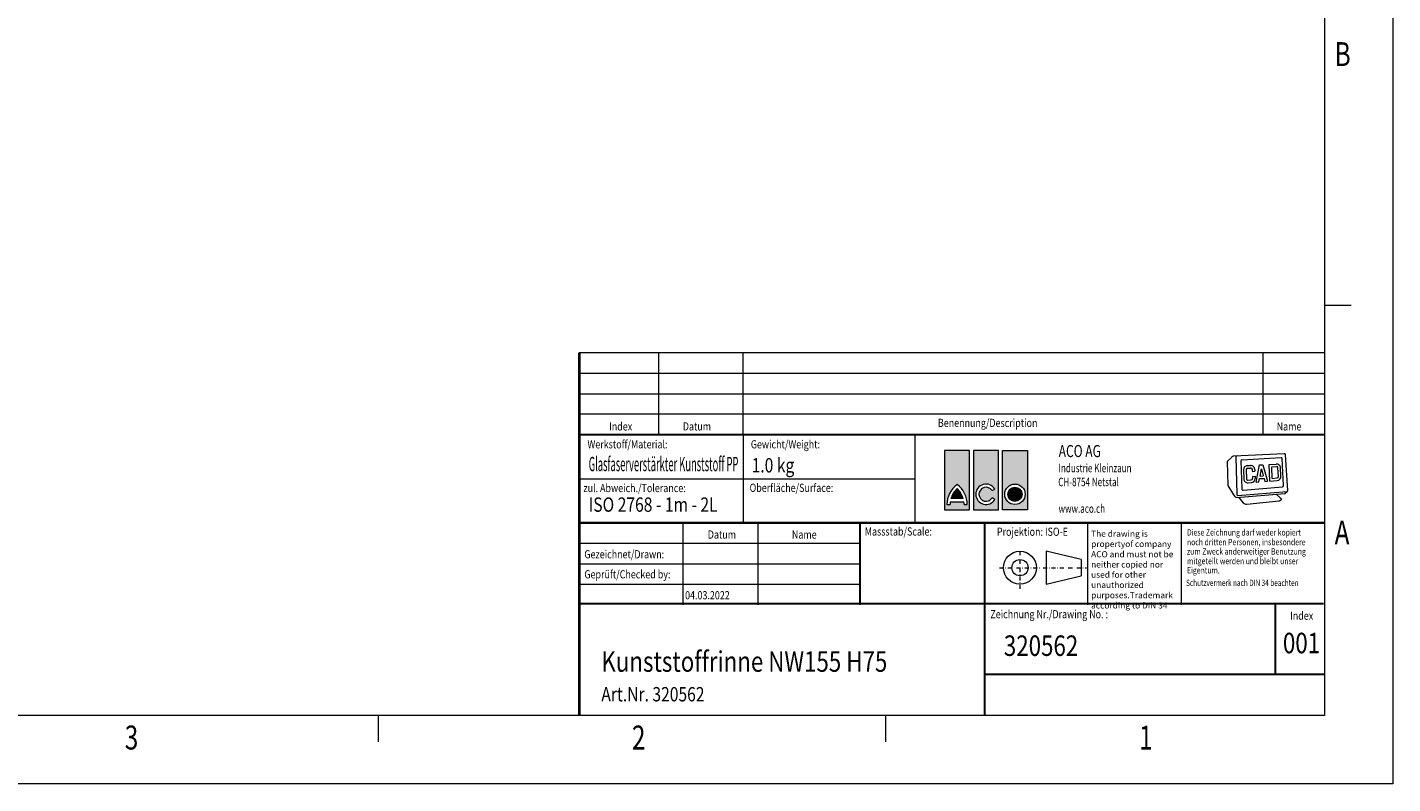
# Model space of a CAD drawing. Units: millimetres. Extents: x 0 to 1782, y 1 to 1261.
# Drawn here: x 1182 to 1782, y 1 to 333 of the extents above; entities that cross this region are included whole.
import ezdxf
from ezdxf.enums import TextEntityAlignment as Align

# ---------------------------------------------------------------- set-up
doc = ezdxf.new("R2010")
doc.units = ezdxf.units.MM
doc.header["$LTSCALE"] = 2
doc.linetypes.add('AUSGEZOGEN', pattern=[0])
doc.linetypes.add('STRICHPUNKT', pattern=[1, 0.5, -0.25, 0, -0.25])
for name, color, linetype, lineweight in [('AM_0', 7, 'Continuous', 9), ('AM_BOR', 7, 'Continuous', 9), ('KOPF', 12, 'AUSGEZOGEN', 9), ('MITTE', 1, 'STRICHPUNKT', 9), ('RAHMEN', 7, 'Continuous', 9), ('TEXT25', 3, 'Continuous', 9), ('TEXT35', 132, 'Continuous', 9), ('TEXT50', 7, 'Continuous', 9)]:
    doc.layers.add(name, color=color, linetype=linetype, lineweight=lineweight)
doc.styles.add('ITALICC8', font='italicc8', dxfattribs={"width": 0.8, "height": 3})
doc.styles.add('ROMANS8', font='ROMANS8.SHX', dxfattribs={"width": 0.7, "height": 2.1})
doc.styles.add('TEXT20', font='isocp3.shx', dxfattribs={"width": 0.8, "height": 2})
doc.styles.add('TEXT35', font='isocp3.shx', dxfattribs={"width": 0.8, "height": 3.5})
doc.styles.add('TEXT50', font='isocp3.shx', dxfattribs={"width": 0.8, "height": 5})

# ---------------------------------------------------------------- blocks, each defined once
blk = doc.blocks.new('A2')
at = {"layer": 'AM_BOR', "color": 22}
for p, q in [((584.0000152587891, 70), (587.9000091552734, 70)), ((445.4999923706055, 10), (445.4999923706055, 6.100000143051147)), ((519.7499847412109, 10), (519.7499847412109, 6.100000143051147))]:
    blk.add_line(p, q, dxfattribs=at)
blk.add_lwpolyline([(3.857637417314163e-14, 420.0000000000001), (594.0000152587891, 420), (594.0000152587891, -8.526512829121202e-14), (3.857637417314163e-14, -5.684341886080801e-14)], close=True, dxfattribs=at)
at = {"layer": 'AM_BOR', "color": 7, "flags": 128}
blk.add_lwpolyline([(10, 10), (10, 410), (584.0000152587891, 410), (584.0000152587891, 10), (10, 10)], dxfattribs=at)
at = {"layer": 'AM_BOR', "color": 22, "width": 0.75}
for s, p in [('B', (585.5000152587891, 105)), ('A', (585.5000162358763, 35)), ('3', (408.3749961853027, 5)), ('2', (482.6249885559082, 5)), ('1', (556.8749809265137, 5))]:
    blk.add_text(s, height=3.5, dxfattribs=at).set_placement(p)
blk = doc.blocks.new('ACO-SF')
at = {"layer": 'KOPF', "color": 12}
for p, q in [((0, 88.49999999999996), (-182, 88.49999999999996)), ((-142, 68.49999999999997), (-142, 88.49999999999996)), ((-182, 83.49999999999997), (0, 83.49999999999997)), ((-162.682677, 78.49999999999997), (0, 78.49999999999997)), ((0, 73.49999999999997), (-182, 73.49999999999997)), ((-142, 68.49999999999997), (-142, 46.99999999999997)), ((-142, 68.49999999999997), (-142, 46.99999999999997)), ((-100, 68.49999999999997), (-100, 46.99999999999997)), ((-182, 57.74999999999997), (-100, 57.74999999999997)), ((-156.7197982561447, 46.99999999999997), (-156.7197982561447, 27)), ((-138.4, 46.99999999999997), (-138.4, 27)), ((-113.4, 27), (-113.4, 46.99999999999997)), ((-57.80813400000011, 27), (-57.80813400000011, 46.99999999999997)), ((-182, 41.99999999999996), (-113.4, 41.99999999999996))]:
    blk.add_line(p, q, dxfattribs=at)
at = {"layer": 'KOPF'}
for p, q in [((0, 88.49999999999996), (-182, 88.49999999999996)), ((-182, 88.49999999999996), (-182, 0)), ((-162.682677, 88.49999999999996), (-162.682677, 68.49999999999997)), ((-162.682677, 88.49999999999996), (-162.682677, 68.49999999999997)), ((-142, 68.49999999999997), (-142, 88.49999999999996)), ((-15, 88.49999999999996), (-15, 68.49999999999997)), ((-15, 88.49999999999996), (-15, 68.49999999999997)), ((-182, 83.49999999999997), (0, 83.49999999999997)), ((-182, 78.49999999999997), (-162.682677, 78.49999999999997)), ((-182, 78.49999999999997), (-162.682677, 78.49999999999997)), ((-162.682677, 78.49999999999997), (0, 78.49999999999997)), ((0, 73.49999999999997), (-182, 73.49999999999997)), ((0, 68.49999999999997), (-182, 68.49999999999997)), ((-182, 57.74999999999997), (-100, 57.74999999999997)), ((-156.7197982561447, 46.99999999999997), (-156.7197982561447, 27)), ((-138.4, 46.99999999999997), (-138.4, 27)), ((-113.4, 27), (-113.4, 46.99999999999997)), ((-113.4, 27), (-113.4, 46.99999999999997)), ((-83, 46.99999999999997), (-83, 0)), ((-57.80813400000011, 27), (-57.80813400000011, 46.99999999999997)), ((-34.94281200000012, 47.01203199999999), (-34.94281200000012, 27)), ((-34.94281200000012, 47.01203199999999), (-34.94281200000012, 27)), ((-182, 41.99999999999996), (-113.4, 41.99999999999996)), ((-182, 36.99999999999996), (-113.4, 36.99999999999996)), ((-182, 31.99999999999996), (-113.4, 31.99999999999996)), ((-12, 27), (-12, 10)), ((-83, 10), (0, 10))]:
    blk.add_line(p, q, dxfattribs=at)
at = {"layer": 'KOPF', "color": 12}
for points, const_width in [([(-182, 88.49999999999996), (-182, 0)], 0.7), ([(0, 68.49999999999997), (-182, 68.49999999999997)], 0.5), ([(0, 46.99999999999997), (-182, 46.99999999999997)], 0.5), ([(-83, 46.99999999999997), (-83, 0)], 0.5), ([(-0.2154115848244373, 27.23910754630094), (-182.188284040879, 27.23910754630094)], 0.5), ([(-12, 27), (-12, 10)], 0.5), ([(-83, 10), (0, 10)], 0.5)]:
    blk.add_lwpolyline(points, dxfattribs=dict(at, const_width=const_width))
at = {"layer": 'KOPF', "const_width": 0.5}
blk.add_lwpolyline([(-113.4, 27), (-113.4, 46.99999999999997)], dxfattribs=at)
at = {"layer": 'MITTE'}
for p, q in [((-74.35987264243829, 40.07146289795375), (-74.35987264243829, 30.76413131482123)), ((-79.35163239339965, 36.04852954632858), (-69.36811289147698, 36.04852954632858)), ((-68.72053601410289, 36.04852954632858), (-58.09977058652555, 36.04852954632858))]:
    blk.add_line(p, q, dxfattribs=at)
at = {"layer": 'TEXT50'}
for p, q in [((-59.37426243783511, 38.02847773898061), (-67.92397860703466, 40.07146289795375)), ((-67.92397860703466, 40.07146289795375), (-67.92397860703466, 32.02559619470346)), ((-59.37426243783511, 38.02847773898061), (-59.37426243783511, 34.06858135367652)), ((-67.92397860703466, 32.02559619470341), (-59.37426243783511, 34.06858135367652))]:
    blk.add_line(p, q, dxfattribs=at)
for radius in [4.022933351625179, 1.979948192651899]:
    blk.add_circle((-74.35987264243829, 36.04852954632858), radius, dxfattribs=at)
at = {"layer": 'KOPF', "style": 'TEXT20'}
for s, height, width, p in [('Index', 2, 0.8, (-174.6925639999999, 69.53813999999997)), ('Datum', 2, 0.8, (-156.706568, 69.53813999999997)), ('Benennung/Description', 2, 0.8, (-94.40535829344498, 70.39773773357916)), ('Name', 2, 0.8, (-11.65833600000008, 69.53813999999997)), ('Name', 2, 0.8, (-11.65833600000008, 69.53813999999997)), ('Werkstoff/Material:', 2, 0.8, (-180, 65.166273)), ('Gewicht/Weight:', 2, 0.8, (-140.102047, 65.166273)), ('Oberfläche/Surface:', 2, 0.8, (-140.387393, 54.54752599999996)), ('zul. Abweich./Tolerance:', 2, 0.8, (-181, 54.49999999999997)), ('Datum', 2, 0.8, (-150.6117368782652, 43.13467299999999)), ('Name', 2, 0.8, (-130.065072, 43.14125800000002)), ('Massstab/Scale:', 2, 0.8, (-112.263457, 43.88678899999999)), ('Projektion: ISO-E', 2, 0.8, (-79.98776247883302, 43.82431699999997)), ('Diese Zeichnung darf weder kopiert', 1.54, 0.8, (-33.57569784693112, 43.89175299409483)), ('Gezeichnet/Drawn:', 2, 0.8, (-180.7503893537697, 38.32439403633659)), ('zum Zweck anderweitiger Benutzung', 1.54, 0.8, (-33.57569784693112, 39.24347006941072)), ('noch dritten Personen, insbesondere', 1.54, 0.8, (-33.57569784693112, 41.52458113737262)), ('mitgeteilt werden und bleibt unser', 1.54, 0.8, (-33.57569784693112, 36.90166145976977)), ('Geprüft/Checked by:', 2, 0.8, (-180.7503893537697, 33.43577642824449)), ('Eigentum.', 1.54, 0.8, (-33.57569784693112, 34.63884677996943)), ('Schutzvermerk nach DIN 34 beachten', 1.54, 0.75, (-33.7904806989385, 31.57334562454959)), ('Zeichnung Nr./Drawing No. :', 2, 0.8, (-81.59296000000006, 23.69783599999999)), ('Index', 2, 0.8, (-8.353129999999965, 23.330072))]:
    blk.add_text(s, height=height, dxfattribs=dict(at, width=width)).set_placement(p)
at = {"layer": 'KOPF', "insert": (-56.97826298488752, 45.08280162644718), "char_height": 1.5, "width": 22.0354509848874, "attachment_point": 1, "style": 'TEXT20'}
blk.add_mtext('The drawing is property\\Pof company ACO and must not be neither copied nor used for other unauthorized purposes.\\PTrademark according to DIN 34', dxfattribs=at)
at = {"layer": 'TEXT25', "style": 'TEXT20', "width": 0.8}
for tag, p in [('F64', (-174.3700408782366, 84.63034186138366)), ('F65', (-160.6, 84.5)), ('F66', (-140.390233442385, 84.56120109651198)), ('F67', (-13.31006638105163, 84.3)), ('F68', (-174.4435409453564, 79.47378932523601)), ('F69', (-160.9, 79.4)), ('F70', (-140.5063960262479, 79.64480359078786)), ('F71', (-13.39999999999998, 79.7)), ('F73', (-160.9, 75.1)), ('F75', (-13.39999999999998, 74.9)), ('F72', (-174.360415155955, 74.6)), ('F74', (-140.4, 74.6)), ('F9', (-156.1679960265046, 38.33983936444393)), ('F8', (-136.1922113552418, 38.48172579575252)), ('F22', (-156.2012152388983, 33.12227989587696)), ('F21', (-136.2746977811447, 33.28471223400233)), ('F53', (-156.1482375880955, 28.32091209119022)), ('F52', (-136.3996291720711, 28.23101841142454))]:
    blk.add_attdef(tag, p, '', height=2, dxfattribs=at)
at = {"layer": 'TEXT35', "style": 'TEXT35', "width": 0.8}
for tag, p in [('F61', (-179.7, 59.6)), ('F60', (-139.9, 59.3)), ('F62', (-179.7, 49.7)), ('F63', (-140.2, 49.4)), ('F54', (-104.4935632823758, 33.13408015176805)), ('F55', (-104.487948258847, 28.6)), ('F13', (-176.6, 3.4))]:
    blk.add_attdef(tag, p, '', height=3.5, dxfattribs=at)
at = {"layer": 'TEXT50', "style": 'TEXT50', "width": 0.8}
for tag, p in [('F25', (-106.6, 37.8)), ('F2', (-176.6, 18.56318324460701)), ('F1', (-78.29193986361122, 14.50587824180555)), ('F3', (-176.6, 10.63250279796296))]:
    blk.add_attdef(tag, p, '', height=5, dxfattribs=at)
blk.add_attdef('F1B', text='', height=5, dxfattribs=at).set_placement((-5.58570360403041, 17.00587824180555), align=Align.MIDDLE)

msp = doc.modelspace()

# ---------------------------------------------------------------- hatches: boundary and pattern name
at = {"layer": 'AM_BOR', "lineweight": 9}
h = msp.add_hatch(color=0, dxfattribs=at)
edge = h.paths.add_edge_path(flags=0)
edge.add_line((1586.259642561441, 123.2520060417531), (1587.639509088309, 123.2520060417531))
edge.add_arc((1597.29834487464, 123.2033375134571), 9.6589584000005, 172.3058370354091, 179.7113029220758, ccw=False)
edge.add_line((1587.726347579274, 124.4965293594191), (1593.761755770004, 124.4965293594191))
edge.add_arc((1584.189758474638, 123.2033375134591), 9.658958400000268, 0.2886970779142075, 7.694162964580812, ccw=False)
edge.add_line((1593.848594260967, 123.2520060417531), (1595.228460787835, 123.2520060417531))
edge.add_arc((1584.189758474638, 123.2033375134591), 11.03880960000003, 0.2526096926473688, 53.57642635766908)
edge.add_arc((1597.29834487464, 123.2033375134591), 11.03880960000005, 126.42357364233, 179.7473903073512)
h.paths.add_polyline_path([(1585.251409001343, 146.992474586404), (1585.251409001343, 120.9781471442383), (1596.236694347936, 120.9781471442383), (1596.236694347936, 146.992474586404)])
h = msp.add_hatch(color=0, dxfattribs=at)
edge = h.paths.add_edge_path(flags=0)
edge.add_line((1607.334390260364, 125.5546214289089), (1606.139404067722, 126.244547028909))
edge.add_arc((1603.450685134277, 127.796879628909), 3.104665200000143, 31.055800499086786, 329.9999999999987, ccw=False)
edge.add_line((1606.110344071292, 129.3984914242117), (1607.305470733233, 130.088498124199))
edge.add_arc((1603.450685134277, 127.7968796289088), 4.48451640000003, 30.73091726592648, 330.0000000000027)
h.paths.add_polyline_path([(1597.958042460978, 146.992474586404), (1597.958042460978, 120.9781471442383), (1608.943327807576, 120.9781471442383), (1608.943327807576, 146.992474586404)])
h = msp.add_hatch(color=0, dxfattribs=at)
edge = h.paths.add_edge_path(flags=0)
edge.add_arc((1616.157318593917, 127.796879628909), 4.484516399999999, 0, 360)
h.paths.add_polyline_path([(1621.649961267214, 120.9781471442383), (1610.664675920618, 120.9781471442383), (1610.664675920618, 146.992474586404), (1621.649961267214, 146.992474586404)])
h = msp.add_hatch(color=0, dxfattribs=at)
edge = h.paths.add_edge_path()
edge.add_arc((1584.18975847464, 123.2033375134593), 9.658958399999646, 16.06587502723203, 47.26788995739745)
edge.add_arc((1597.298344874638, 123.2033375134591), 9.65895839999915, 132.7321100425977, 163.9341249727658)
edge.add_line((1588.016625300801, 125.876380559419), (1593.471478048478, 125.876380559419))
h = msp.add_hatch(color=0, dxfattribs=at)
edge = h.paths.add_edge_path()
edge.add_arc((1616.157318593917, 127.796879628909), 3.104665199999999, 0, 360)

# ---------------------------------------------------------------- linework, layer by layer
at = {"layer": 'AM_BOR', "color": 0, "linetype": 'Continuous', "lineweight": 9}
for p, q in [((1585.241790884045, 146.9879254326942), (1585.241790884045, 120.9735979905287)), ((1596.227076230642, 146.9879254326942), (1585.241790884045, 146.9879254326942)), ((1596.227076230642, 120.9735979905287), (1596.227076230642, 146.9879254326942)), ((1597.948424343684, 146.9879254326942), (1597.948424343684, 120.9735979905287)), ((1608.933709690282, 146.9879254326942), (1597.948424343684, 146.9879254326942)), ((1608.933709690282, 120.9735979905287), (1608.933709690282, 146.9879254326942)), ((1610.655057803324, 120.9735979905287), (1610.655057803324, 146.9879254326942)), ((1610.655057803324, 146.9879254326942), (1621.640343149921, 146.9879254326942)), ((1621.640343149921, 146.9879254326942), (1621.640343149921, 120.9735979905287)), ((1606.100725953995, 129.393942270502), (1607.295852615939, 130.0839489704894)), ((1607.324772143071, 125.5500722751994), (1606.129785950427, 126.2399978751994)), ((1585.241790884045, 120.9735979905287), (1596.227076230642, 120.9735979905287)), ((1586.250024444145, 123.2474568880435), (1587.629890971015, 123.2474568880435)), ((1587.716729461979, 124.4919802057095), (1593.75213765271, 124.4919802057095)), ((1593.461859931181, 125.8718314057095), (1588.007007183507, 125.8718314057095)), ((1593.838976143673, 123.2474568880435), (1595.218842670544, 123.2474568880435)), ((1597.948424343684, 120.9735979905287), (1608.933709690282, 120.9735979905287)), ((1621.640343149921, 120.9735979905287), (1610.655057803324, 120.9735979905287))]:
    msp.add_line(p, q, dxfattribs=at)
for radius in [4.484516399999999, 3.104665199999999]:
    msp.add_circle((1616.14770047662, 127.7923304751993), radius, dxfattribs=at)
for centre, radius, start, end in [((1597.288726757343, 123.1987883597494), 11.03880960000005, 126.4235736423474, 179.7473903073472), ((1584.180140357342, 123.1987883597495), 11.03880960000003, 0.2526096926462357, 53.57642635765264), ((1603.441067016983, 127.7923304751993), 4.48451640000003, 30.73091726593801, 329.9999999999599), ((1597.288726757343, 123.1987883597495), 9.65895839999915, 132.7321100425412, 163.9341249728076), ((1584.180140357346, 123.1987883597498), 9.658958399999642, 16.06587502719243, 47.26788995745883), ((1603.441067016983, 127.7923304751995), 3.104665200000143, 31.05580049906938, 329.9999999999599), ((1597.288726757343, 123.1987883597477), 9.658958400000495, 172.3058370353998, 179.7113029220663), ((1584.180140357342, 123.1987883597494), 9.658958400000264, 0.2886970779141658, 7.694162964587091)]:
    msp.add_arc(centre, radius, start, end, dxfattribs=at)
at = {"layer": 'RAHMEN', "color": 0, "lineweight": 9}
for p, q in [((1734.412215660578, 145.6188307114955), (1712.318936067295, 144.5771043652504)), ((1713.168865783575, 144.0993165524965), (1713.531617481778, 127.7754901333666)), ((1735.983386212539, 129.5051823906496), (1734.966575903147, 145.1233887428976)), ((1711.182540330957, 143.9083172084794), (1709.389313818979, 142.1150906965016)), ((1709.389313818979, 142.1150906965016), (1709.673986106818, 131.7042184555962)), ((1715.326080839914, 142.4199961814501), (1715.740990937645, 130.1386572885699)), ((1715.828122695119, 142.9676558360902), (1733.005594799149, 143.8804683633574)), ((1716.525830238899, 138.5329447624904), (1716.66094808115, 134.5469684161348)), ((1717.652485367647, 138.57113646177), (1717.787603209898, 134.5851601154143)), ((1718.197089752723, 140.3585604713036), (1719.609951030148, 140.4354106663099)), ((1718.258316941412, 139.2329221562148), (1719.671178218836, 139.3097723512213)), ((1720.346640713063, 138.6914203539965), (1720.373568605183, 137.8970475364457)), ((1720.374780067161, 137.8613094081456), (1721.500223733932, 137.9352392357252)), ((1721.473295841813, 138.7296120532761), (1721.500223733932, 137.9352392357252)), ((1722.13339193002, 133.1144185382051), (1723.556945807095, 140.6473231745383)), ((1723.556945807095, 140.6473231745383), (1725.057949898223, 140.7289677485327)), ((1723.788270905458, 135.800570158199), (1724.383394687264, 138.9497384245774)), ((1724.383394687264, 138.9497384245774), (1725.234260213532, 135.8955564674957)), ((1725.057949898223, 140.7289677485327), (1727.07342457235, 133.4944210491536)), ((1727.764350059337, 140.8938929727136), (1730.928572058828, 141.0660054664099)), ((1728.103517424088, 133.5775683902428), (1727.764350059337, 140.8938929727136)), ((1728.942229193138, 139.8289930479449), (1730.989799247517, 139.940367151321)), ((1729.175793202794, 134.7906836968679), (1728.942229193138, 139.8289930479449)), ((1731.836986963628, 135.618727716331), (1731.664942046634, 139.3299823543088)), ((1732.963079869945, 135.6709306987431), (1732.791034952952, 139.382185336721)), ((1734.082054539741, 131.5721444624095), (1733.563729936742, 143.3739969614291)), ((1718.477413850931, 133.9677500725368), (1719.889198902759, 134.0763489226774)), ((1718.563873987446, 132.8437682978517), (1719.975659039273, 132.9523671479923)), ((1720.451201884308, 135.6068658023299), (1721.576645551078, 135.6807956299096)), ((1720.451201884308, 135.6068658023299), (1720.480682329714, 134.7371926627748)), ((1721.576645551078, 135.6807956299096), (1721.607337458466, 134.7753843620545)), ((1722.13339193002, 133.1144185382051), (1723.297570524853, 133.2039707378077)), ((1723.297570524853, 133.2039707378077), (1723.572092735866, 134.6566376648835)), ((1723.572092735866, 134.6566376648835), (1725.543336337959, 134.7861276641815)), ((1723.788270905458, 135.800570158199), (1725.234260213532, 135.8955564674957)), ((1725.543336337959, 134.7861276641815), (1725.927745232513, 133.4062918691663)), ((1725.927745232513, 133.4062918691663), (1727.07342457235, 133.4944210491536)), ((1728.103516563351, 133.5775869575367), (1731.340363959424, 133.826575218773)), ((1729.175793202794, 134.7906836968679), (1731.245823231778, 134.9499167760208)), ((1709.673986106818, 131.7042184555962), (1712.114034288279, 127.5561365471107)), ((1712.114034288279, 127.556136547111), (1712.696615032824, 126.8861686908835)), ((1712.696615032824, 126.8861686908835), (1712.880850867475, 126.6742974810324)), ((1713.470846033313, 126.4333430074676), (1734.684479966801, 128.1254811227848)), ((1714.103600276125, 127.2584158789718), (1735.495630287134, 128.9418577800301)), ((1714.278605197867, 126.4977751587257), (1716.449026891999, 124.0366719877014)), ((1716.31378690478, 129.6277874921911), (1733.594673514072, 131.020086413319)), ((1730.933215022837, 127.8262557089662), (1732.691773951944, 126.2547775169973)), ((1732.691773951944, 126.2547775169973), (1732.82378055884, 126.1427904947467)), ((1732.82378055884, 126.1427904947467), (1732.914886650062, 126.0397091053114)), ((1732.914886650062, 126.0397091053114), (1732.981532547907, 125.9264524213214)), ((1734.684479966801, 128.1254811227848), (1735.741834178772, 129.0201654559876)), ((1717.96184598327, 123.4478265914842), (1732.086714167169, 124.9464017712659)), ((1732.981532547907, 125.9264524213214), (1733.036283389253, 125.7811799779439)), ((1733.036283389253, 125.7811799779439), (1733.036283389253, 125.4086146319476)), ((1733.036283389253, 125.7811799779439), (1733.036283389253, 125.7811799779439))]:
    msp.add_line(p, q, dxfattribs=at)
for centre, radius, start, end in [((1712.385564776482, 143.1640204912418), 1.414653816264208, 92.69956975635688, 148.2554209075542), ((1713.6992300267, 144.1111024245661), 0.530495181099078, 92.69956975635688, 181.2730300200565), ((1734.437201426523, 145.0889242587423), 0.530495181099078, 3.724937133412368, 92.69956975635688), ((1715.856273541156, 142.4379080970326), 0.530495181099078, 93.04184215669751, 181.9349323095475), ((1718.293132401644, 138.59285331038), 1.76831727033026, 93.11343874811497, 181.9414863909012), ((1718.293132401644, 138.59285331038), 0.6410150104947195, 93.11343874811497, 181.9414863909012), ((1719.705993679068, 138.6697035053865), 1.76831727033026, 1.941486390907757, 93.11343874811497), ((1719.705993679068, 138.6697035053865), 0.6410150104947195, 1.941486390907757, 93.11343874811497), ((1731.02461470775, 139.3002983054864), 1.76831727033026, 2.654195513399234, 93.11343874811497), ((1731.02461470775, 139.3002983054864), 0.6410150104947195, 2.654195513399234, 93.11343874811497), ((1733.033745645184, 143.3507206242999), 0.530495181099078, 2.514752647465973, 93.04184215669751), ((1718.428250243893, 134.6068769640244), 1.76831727033026, 181.9414863909012, 274.3987053549444), ((1718.428250243893, 134.6068769640244), 0.6410150104947195, 181.9414863909012, 274.3987053549444), ((1719.84003529572, 134.715475814165), 0.6410150104947195, 274.3987053549444, 1.941486390907757), ((1719.84003529572, 134.715475814165), 1.76831727033026, 274.3987053549444, 1.941486390907757), ((1731.196659624743, 135.5890436675085), 0.6410150104947195, 274.3987053549444, 2.654195513399234), ((1731.196659624743, 135.5890436675085), 1.76831727033026, 274.3987053549444, 2.654195513399234), ((1713.414603658329, 127.1384303426423), 0.7073269081321042, 221.0090869014323, 274.560629631787), ((1714.061981724907, 127.7872760054362), 0.530495181099078, 181.2730300200565, 274.4996077094233), ((1716.271183638887, 130.1565692041524), 0.530495181099078, 181.9349323095475, 274.6062978506341), ((1733.552070248179, 131.5488681252803), 0.530495181099078, 274.6062978506341, 2.514752647465973), ((1735.454011735913, 129.4707179064945), 0.530495181099078, 274.4996077094233, 3.724937133412368), ((1717.77528283225, 125.2062835255612), 1.76831727033026, 221.4087409628915, 276.0561297227963), ((1731.590821642899, 128.5837523889944), 3.6709983535707, 277.7634675039089, 279.1917900002115), ((1732.070213289697, 125.6212092916211), 0.6699188886418632, 279.1917900002115, 281.4991866429754), ((1731.737577505554, 127.2562852132983), 2.33848708759041, 281.4991866428425, 285.255118702994), ((1729.827059532807, 134.2615177800412), 9.599572560049168, 285.255118702994, 287.1086522129996), ((1732.362241224732, 126.0252066485749), 0.981918165412663, 287.1086522129996, 303.6900675258847), ((1732.722422558482, 125.4849346479501), 0.3325920317625459, 303.6900675258847, 332.3802627258771), ((1732.862964160029, 125.4113996174761), 0.1739750639682459, 332.3802627258771, 4.976544160196073)]:
    msp.add_arc(centre, radius, start, end, dxfattribs=at)

# ---------------------------------------------------------------- block references
at = {"layer": 'AM_0', "lineweight": 0, "xscale": 3, "yscale": 3, "zscale": 3}
msp.add_blockref('A2', (0.04725128239056176, 0.7560384702202896), dxfattribs=at)
at = {"layer": 'AM_BOR', "color": 0, "lineweight": 9}
ref = msp.add_blockref('ACO-SF', (1752.047297058758, 30.75606168092423), dxfattribs=dict(at, xscale=1.798052256000001, yscale=1.798052256000001, zscale=1.798052256000001))
ref.add_attrib('F13', 'Art.Nr. 320562', (1434.511268649158, 36.86943935132427), dxfattribs={"layer": 'TEXT35', "color": 0, "height": 6.293182896000001, "style": 'TEXT35', "width": 0.8})
ref.add_attrib('F3', 'Kunststoffrinne NW155 H75', (1434.511268649158, 49.87385732372792), dxfattribs={"layer": 'TEXT50', "height": 8.990261280000004, "style": 'TEXT50', "width": 0.7999999999999999})
ref.add_attrib('F53', '04.03.2022', (1471.284606193059, 81.6785415584664), dxfattribs={"layer": 'TEXT25', "height": 3.596104512000002, "style": 'TEXT20', "width": 0.8000000000000002})
ref.add_attrib('F61', 'Glasfaserverstärkter Kunststoff PP', (1428.937306655556, 137.9199761385244), dxfattribs={"layer": 'TEXT35', "color": 0, "height": 6.293182896000001, "style": 'TEXT35', "width": 0.48})
ref.add_attrib('F62', 'ISO 2768 - 1m - 2L', (1428.937306655556, 120.1192588041242), dxfattribs={"layer": 'TEXT35', "color": 0, "height": 6.293182896000001, "style": 'TEXT35', "width": 0.8})
ref.add_attrib('F60', '1.0 kg', (1500.499786444359, 137.3805604617243), dxfattribs={"layer": 'TEXT35', "color": 0, "height": 6.293182896000001, "style": 'TEXT35', "width": 0.8})
ref.add_attrib('F1', '320562', (1611.274297960374, 56.83838877886393), dxfattribs={"layer": 'TEXT50', "height": 8.990261280000004, "style": 'TEXT50', "width": 0.7999999999999999})
ref.add_attrib('F1B', '001', dxfattribs={"layer": 'TEXT50', "height": 8.990261280000004, "style": 'TEXT50', "width": 0.7999999999999999}).set_placement((1742.003910092184, 61.33351941886377), align=Align.MIDDLE)

# ---------------------------------------------------------------- texts
at = {"layer": 'RAHMEN', "color": 0, "lineweight": 9}
for s, height, style, width, p in [('ACO AG', 5.304951810990781, 'ITALICC8', 0.73, (1635.358325342917, 144.103608584856)), ('Industrie Kleinzaun', 3.713466267693546, 'ROMANS8', 0.7000000000000001, (1635.307357458281, 137.4469281658668)), ('CH-8754 Netstal', 3.713466267693546, 'ROMANS8', 0.7000000000000001, (1635.160732474653, 131.3410662886552)), ('www.aco.ch', 3.713466267693546, 'ROMANS8', 0.7000000000000001, (1635.307357458281, 119.6711159155169))]:
    msp.add_text(s, height=height, dxfattribs=dict(at, style=style, width=width)).set_placement(p)

doc.saveas('drawing.dxf')
